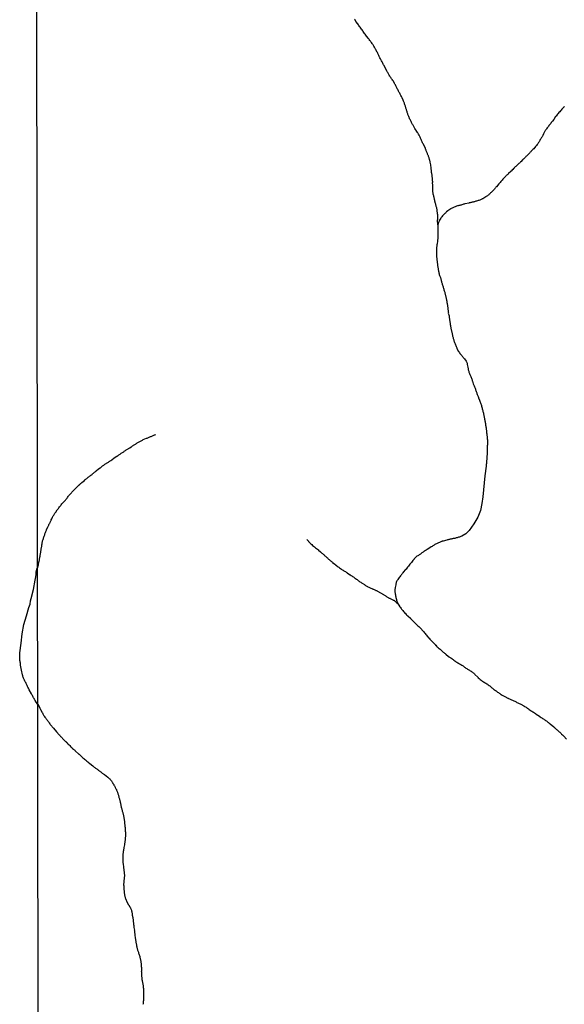
# Model space of a CAD drawing. Units: millimetres. Extents: x 185541 to 187954, y 1665972 to 1668746.
# Drawn here: x 186498 to 186741, y 1667730 to 1668170 of the extents above; entities that cross this region are included whole.
import ezdxf

# ---------------------------------------------------------------- set-up
doc = ezdxf.new("R2010")
doc.units = ezdxf.units.MM
doc.layers.add('V-TALVEGUE', color=7, linetype='Continuous')
doc.layers.add('X-LIMITE_1000', color=7, linetype='Continuous')

msp = doc.modelspace()

# ---------------------------------------------------------------- linework, layer by layer
at = {"layer": 'V-TALVEGUE'}
for points in [[(186661.59, 1668147.84), (186661.02, 1668148.9), (186660.67, 1668149.61), (186660.48, 1668149.95), (186660.29, 1668150.29), (186660.12, 1668150.63), (186659.93, 1668150.97), (186659.76, 1668151.31), (186659.52, 1668151.65), (186659.37, 1668151.99), (186659.18, 1668152.33), (186659.01, 1668152.67), (186658.82, 1668153.01), (186658.67, 1668153.36), (186658.5, 1668153.7), (186658.37, 1668154.04), (186658.16, 1668154.38), (186657.99, 1668154.72), (186657.84, 1668155.06), (186657.67, 1668155.4), (186657.61, 1668155.55), (186657.03, 1668156.59), (186657.03, 1668156.68), (186656.99, 1668156.7), (186656.95, 1668156.76), (186656.92, 1668156.8), (186656.86, 1668156.93), (186656.69, 1668157.23), (186656.5, 1668157.57), (186656.32, 1668157.87), (186656.13, 1668158.21), (186655.94, 1668158.51), (186655.73, 1668158.85), (186655.56, 1668159.15), (186655.3, 1668159.47), (186654.98, 1668159.87), (186654.75, 1668160.21), (186654.54, 1668160.51), (186654.3, 1668160.83), (186654.05, 1668161.24), (186653.83, 1668161.51), (186653.64, 1668161.71), (186652.83, 1668162.74), (186652.19, 1668163.58), (186651.9, 1668163.96), (186651.66, 1668164.35), (186651.36, 1668164.77), (186651.11, 1668165.16), (186650.81, 1668165.54), (186650.55, 1668165.92), (186650.3, 1668166.31), (186649.98, 1668166.73), (186649.7, 1668167.12), (186649.45, 1668167.5), (186649.17, 1668167.88), (186648.95, 1668168.27), (186648.91, 1668168.33), (186648.11, 1668169.36), (186647.68, 1668170.06), (186647.46, 1668170.35)], [(186677.26, 1668116.5), (186677.07, 1668116.85), (186676.92, 1668117.19), (186676.75, 1668117.53), (186676.58, 1668117.87), (186676.43, 1668118.21), (186676.29, 1668118.55), (186676.07, 1668118.89), (186675.92, 1668119.23), (186675.69, 1668119.57), (186675.61, 1668119.76), (186674.98, 1668120.64), (186674.96, 1668120.66), (186674.94, 1668120.68), (186674.9, 1668120.74), (186674.73, 1668121), (186674.45, 1668121.4), (186674.26, 1668121.7), (186674.13, 1668122), (186673.96, 1668122.3), (186673.77, 1668122.64), (186673.62, 1668122.94), (186673.43, 1668123.28), (186673.24, 1668123.58), (186673.09, 1668123.92), (186672.92, 1668124.22), (186672.73, 1668124.56), (186672.6, 1668124.85), (186672.41, 1668125.15), (186672.26, 1668125.49), (186672.09, 1668125.79), (186671.96, 1668126.13), (186671.85, 1668126.43), (186671.7, 1668126.77), (186671.6, 1668127.07), (186671.45, 1668127.41), (186671.32, 1668127.71), (186671.21, 1668128.05), (186671.11, 1668128.35), (186671.02, 1668128.69), (186670.91, 1668128.99), (186670.81, 1668129.33), (186670.7, 1668129.63), (186670.64, 1668129.97), (186670.55, 1668130.27), (186670.43, 1668130.61), (186670.32, 1668130.9), (186670.26, 1668131.2), (186670.17, 1668131.5), (186670.04, 1668131.8), (186669.96, 1668132.1), (186669.83, 1668132.44), (186669.72, 1668132.74), (186669.62, 1668133.08), (186669.49, 1668133.38), (186669.36, 1668133.72), (186669.32, 1668133.84), (186669.26, 1668134.01), (186669.26, 1668134.08), (186668.71, 1668135.15), (186668.38, 1668135.85), (186668.21, 1668136.19), (186668.02, 1668136.53), (186667.83, 1668136.87), (186667.66, 1668137.21), (186667.47, 1668137.55), (186667.3, 1668137.89), (186667.08, 1668138.23), (186666.93, 1668138.57), (186666.74, 1668138.91), (186666.55, 1668139.25), (186666.42, 1668139.6), (186666.23, 1668139.94), (186666.04, 1668140.28), (186665.91, 1668140.62), (186665.72, 1668140.96), (186665.53, 1668141.3), (186665.36, 1668141.64), (186665.32, 1668141.75), (186664.72, 1668142.72), (186664.68, 1668142.81), (186664.52, 1668142.92), (186664.5, 1668143), (186664.46, 1668143.07), (186664.38, 1668143.19), (186664.25, 1668143.39), (186664.04, 1668143.68), (186663.85, 1668143.98), (186663.63, 1668144.28), (186663.46, 1668144.58), (186663.23, 1668144.9), (186662.97, 1668145.3), (186662.8, 1668145.6), (186662.65, 1668145.9), (186662.46, 1668146.2), (186662.33, 1668146.5), (186662.12, 1668146.84), (186661.95, 1668147.14), (186661.76, 1668147.48), (186661.61, 1668147.77), (186661.59, 1668147.84)], [(186741.27, 1668131.33), (186741.08, 1668131.18), (186741.02, 1668131.03), (186740.91, 1668130.99), (186740.89, 1668130.94), (186740.85, 1668130.9), (186740.66, 1668130.71), (186740.42, 1668130.43), (186740.1, 1668130.07), (186739.78, 1668129.71), (186739.46, 1668129.3), (186739.14, 1668128.96), (186738.8, 1668128.58), (186738.46, 1668128.2)], [(186738.46, 1668128.2), (186738.14, 1668127.81), (186737.8, 1668127.41), (186737.48, 1668127.02), (186737.25, 1668126.79), (186736.43, 1668125.54), (186735.9, 1668124.79), (186735.63, 1668124.42), (186735.37, 1668124.11), (186735.1, 1668123.77), (186734.82, 1668123.41), (186734.58, 1668123.13), (186734.33, 1668122.76), (186734.07, 1668122.4), (186733.82, 1668122.08), (186733.56, 1668121.7), (186733.29, 1668121.32), (186733.07, 1668121.04), (186732.82, 1668120.74), (186732.56, 1668120.38), (186732.5, 1668120.32), (186731.88, 1668119.09), (186731.86, 1668119.06), (186731.82, 1668119), (186731.82, 1668118.87), (186731.75, 1668118.8), (186731.69, 1668118.72), (186731.56, 1668118.42), (186731.37, 1668118.08), (186731.24, 1668117.78), (186731.05, 1668117.44), (186730.9, 1668117.14), (186730.66, 1668116.8), (186730.47, 1668116.5), (186730.28, 1668116.16), (186730.11, 1668115.87), (186729.9, 1668115.53), (186729.71, 1668115.23), (186729.49, 1668114.89), (186729.3, 1668114.59), (186729.05, 1668114.27), (186728.77, 1668113.88), (186728.49, 1668113.54), (186728.37, 1668113.41), (186727.51, 1668112.42), (186727.09, 1668112.03), (186726.83, 1668111.78), (186726.66, 1668111.58), (186726.38, 1668111.3), (186726.19, 1668111.09), (186725.96, 1668110.84), (186725.77, 1668110.62), (186725.53, 1668110.35), (186725.3, 1668110.09), (186725, 1668109.83), (186724.79, 1668109.62), (186724.6, 1668109.45), (186724.42, 1668109.28), (186724.23, 1668109.09), (186724.04, 1668108.9), (186723.87, 1668108.73), (186723.68, 1668108.56), (186723.49, 1668108.34), (186723.25, 1668108.11), (186723.06, 1668107.94), (186722.85, 1668107.73), (186722.7, 1668107.58), (186721.76, 1668106.59), (186721.63, 1668106.51), (186721.46, 1668106.3), (186721.1, 1668105.96), (186720.85, 1668105.77), (186720.59, 1668105.49), (186720.34, 1668105.28), (186720.1, 1668105.04), (186719.83, 1668104.79), (186719.55, 1668104.53), (186719.27, 1668104.28), (186718.99, 1668104.02), (186718.76, 1668103.79), (186718.5, 1668103.53), (186718.16, 1668103.19), (186717.93, 1668102.94), (186717.63, 1668102.62), (186717.35, 1668102.36), (186717.27, 1668102.3), (186716.24, 1668101.29), (186716.03, 1668101.13), (186715.92, 1668100.97), (186715.88, 1668100.95), (186715.84, 1668100.91), (186715.65, 1668100.74), (186715.63, 1668100.7), (186715.54, 1668100.63), (186715.27, 1668100.4), (186715.01, 1668100.12), (186714.8, 1668099.91), (186714.54, 1668099.65), (186714.29, 1668099.4), (186714.05, 1668099.12), (186713.73, 1668098.76)], [(186684.7, 1668078.42), (186684.59, 1668080.5), (186684.61, 1668080.89), (186684.61, 1668081.23), (186684.61, 1668081.57), (186684.61, 1668081.91), (186684.61, 1668082.25), (186684.61, 1668082.59), (186684.61, 1668082.93), (186684.59, 1668083.28), (186684.53, 1668083.62), (186684.46, 1668083.96), (186684.44, 1668084.3), (186684.4, 1668084.64), (186684.33, 1668084.98), (186684.31, 1668085.32), (186684.23, 1668085.62), (186684.16, 1668085.96), (186684.06, 1668086.3), (186683.97, 1668086.64), (186683.93, 1668086.94), (186683.82, 1668087.28), (186683.74, 1668087.62), (186683.63, 1668087.96), (186683.61, 1668087.98), (186683.35, 1668088.94), (186683.31, 1668089.15), (186683.29, 1668089.32), (186683.21, 1668089.67), (186683.16, 1668090.01), (186683.04, 1668090.35), (186682.97, 1668090.69), (186682.91, 1668091.03), (186682.82, 1668091.37), (186682.76, 1668091.71), (186682.67, 1668092.05), (186682.63, 1668092.39), (186682.57, 1668092.73), (186682.52, 1668093.07), (186682.5, 1668093.41), (186682.5, 1668093.76), (186682.5, 1668094.14), (186682.5, 1668094.48), (186682.5, 1668094.82), (186682.5, 1668095.16), (186682.5, 1668095.5), (186682.48, 1668095.84), (186682.46, 1668096.16), (186682.34, 1668097.23), (186682.4, 1668097.63), (186682.4, 1668097.76), (186682.35, 1668097.97), (186682.35, 1668098.31), (186682.33, 1668098.65), (186682.27, 1668099), (186682.23, 1668099.38), (186682.2, 1668099.72), (186682.14, 1668100.06), (186682.1, 1668100.4), (186682.08, 1668100.74), (186682.01, 1668101.08), (186681.97, 1668101.42), (186681.91, 1668101.76), (186681.84, 1668102.11), (186681.84, 1668102.45), (186681.78, 1668102.79), (186681.74, 1668103.13), (186681.72, 1668103.47), (186681.74, 1668103.7), (186681.48, 1668105.17), (186681.32, 1668106.44), (186681.25, 1668106.75), (186681.18, 1668107), (186681.14, 1668107.26), (186681.03, 1668107.52), (186680.97, 1668107.81), (186680.86, 1668108.11), (186680.78, 1668108.37), (186680.65, 1668108.67), (186680.52, 1668108.92), (186680.44, 1668109.22), (186680.33, 1668109.48), (186680.22, 1668109.77), (186680.1, 1668110.07), (186680.01, 1668110.33), (186679.88, 1668110.63), (186679.76, 1668110.88), (186679.63, 1668111.18), (186679.54, 1668111.44), (186679.44, 1668111.73), (186679.33, 1668112.03), (186679.24, 1668112.29), (186679.16, 1668112.61), (186678.56, 1668113.68), (186678.22, 1668114.46), (186678.05, 1668114.8), (186677.9, 1668115.14), (186677.71, 1668115.48), (186677.58, 1668115.82), (186677.44, 1668116.16), (186677.26, 1668116.5)], [(186713.73, 1668098.76), (186713.45, 1668098.42), (186713.13, 1668098.05), (186712.86, 1668097.71), (186712.54, 1668097.33), (186712.24, 1668096.97), (186711.96, 1668096.67), (186710.94, 1668095.45), (186710.86, 1668095.42), (186710.79, 1668095.37), (186710.77, 1668095.33), (186710.62, 1668095.2), (186710.41, 1668094.97), (186710.18, 1668094.65), (186709.98, 1668094.41), (186709.68, 1668094.11), (186709.41, 1668093.8), (186709.11, 1668093.47), (186708.83, 1668093.18), (186708.53, 1668092.88), (186708.28, 1668092.65), (186708.06, 1668092.43), (186707.86, 1668092.24), (186707.62, 1668092.05), (186707.39, 1668091.84), (186707.11, 1668091.64), (186706.85, 1668091.43), (186706.6, 1668091.22), (186706.32, 1668091.05), (186706.17, 1668090.96), (186704.78, 1668090.11), (186704.72, 1668090.15), (186704.68, 1668090.09), (186704.59, 1668090.05), (186704.51, 1668090), (186704.4, 1668089.94), (186704.06, 1668089.77), (186703.72, 1668089.6), (186703.38, 1668089.49), (186703.04, 1668089.34), (186702.7, 1668089.23), (186702.36, 1668089.13), (186702.02, 1668089.02), (186701.72, 1668088.94), (186701.38, 1668088.83), (186701.08, 1668088.75), (186700.74, 1668088.66), (186700.4, 1668088.58), (186700.06, 1668088.49), (186699.76, 1668088.43), (186699.42, 1668088.34), (186699.08, 1668088.28), (186698.74, 1668088.21), (186698.46, 1668088.13), (186696.85, 1668087.76), (186696.82, 1668087.77), (186696.74, 1668087.74), (186696.48, 1668087.68), (186696.14, 1668087.6), (186695.8, 1668087.49), (186695.46, 1668087.38), (186695.12, 1668087.26), (186694.78, 1668087.21), (186694.44, 1668087.13), (186694.09, 1668087.04), (186693.75, 1668086.96), (186693.41, 1668086.85), (186693.07, 1668086.74), (186692.73, 1668086.62), (186692.39, 1668086.49), (186692.05, 1668086.32), (186691.71, 1668086.19), (186691.37, 1668086.02), (186691.03, 1668085.85), (186690.69, 1668085.7), (186690.45, 1668085.6), (186689.14, 1668084.67), (186688.6, 1668084.17), (186688.32, 1668083.91), (186688.05, 1668083.7), (186687.76, 1668083.44), (186687.53, 1668083.19), (186687.3, 1668082.98), (186687.08, 1668082.72), (186686.76, 1668082.38), (186686.47, 1668082.04), (186686.23, 1668081.74), (186685.98, 1668081.34), (186685.7, 1668080.91), (186685.46, 1668080.5), (186685.23, 1668080.08), (186685.06, 1668079.74), (186684.91, 1668079.42), (186684.66, 1668078.25), (186684.65, 1668077.52), (186684.65, 1668077.14), (186684.65, 1668076.8), (186684.65, 1668076.46), (186684.65, 1668076.12), (186684.65, 1668075.78), (186684.65, 1668075.44)], [(186684.65, 1668075.44), (186684.68, 1668075.1), (186684.7, 1668074.76), (186684.7, 1668074.41), (186684.7, 1668074.07), (186684.72, 1668073.73), (186684.74, 1668073.39), (186684.7, 1668073.05), (186684.67, 1668072.71), (186684.65, 1668072.37), (186684.61, 1668072.03), (186684.55, 1668071.69), (186684.53, 1668071.35), (186684.51, 1668071.11), (186684.34, 1668069.91), (186684.33, 1668069.83), (186684.29, 1668069.83), (186684.27, 1668069.6), (186684.25, 1668069.34), (186684.19, 1668069.05), (186684.16, 1668068.79), (186684.14, 1668068.49), (186684.14, 1668068.24), (186684.12, 1668067.94), (186684.12, 1668067.64), (186684.1, 1668067.38), (186684.06, 1668067.09), (186684.06, 1668066.83), (186684.04, 1668066.53), (186684.04, 1668066.28), (186684.02, 1668065.98), (186684.02, 1668065.68), (186684.04, 1668065.43), (186684.08, 1668065.13), (186684.06, 1668064.87), (186684.08, 1668064.57), (186684.1, 1668064.32), (186684.14, 1668064.02), (186684.19, 1668063.72), (186684.19, 1668063.42), (186684.23, 1668063.12), (186684.21, 1668063.1), (186684.44, 1668061.79), (186684.4, 1668061.72), (186684.44, 1668061.57), (186684.44, 1668061.42), (186684.46, 1668061.08), (186684.53, 1668060.74), (186684.57, 1668060.4), (186684.59, 1668060.06), (186684.65, 1668059.72), (186684.7, 1668059.38), (186684.76, 1668059.04), (186684.83, 1668058.69), (186684.87, 1668058.35), (186684.95, 1668057.97), (186685, 1668057.63), (186685.08, 1668057.25), (186685.15, 1668056.9), (186685.21, 1668056.56), (186685.34, 1668056.18), (186685.44, 1668055.84), (186685.53, 1668055.5), (186685.66, 1668055.16), (186685.83, 1668054.84), (186686.14, 1668053.59), (186686.21, 1668053.58), (186686.23, 1668053.28), (186686.27, 1668053.2), (186686.36, 1668052.86), (186686.51, 1668052.52), (186686.59, 1668052.18), (186686.68, 1668051.84), (186686.79, 1668051.49), (186686.91, 1668051.15), (186687.02, 1668050.77), (186687.08, 1668050.43), (186687.21, 1668050.05), (186687.3, 1668049.71), (186687.42, 1668049.32), (186687.55, 1668048.94), (186687.66, 1668048.6), (186687.76, 1668048.26), (186687.85, 1668047.92), (186687.94, 1668047.58), (186687.98, 1668047.38), (186688.31, 1668046.11), (186688.32, 1668046.08), (186688.4, 1668045.74), (186688.45, 1668045.4), (186688.55, 1668045.02), (186688.59, 1668044.68), (186688.68, 1668044.34), (186688.72, 1668044), (186688.77, 1668043.66), (186688.85, 1668043.31), (186688.92, 1668042.97), (186688.96, 1668042.63), (186689, 1668042.29), (186689.06, 1668041.95), (186689.09, 1668041.61)], [(186689.09, 1668041.61), (186689.11, 1668041.27), (186689.17, 1668040.93), (186689.21, 1668040.59), (186689.26, 1668040.25), (186689.3, 1668039.91), (186689.34, 1668039.57), (186689.38, 1668039.23), (186689.37, 1668038.99), (186689.7, 1668037.76), (186689.68, 1668037.71), (186689.7, 1668037.65), (186689.72, 1668037.61), (186689.74, 1668037.44), (186689.77, 1668037.18), (186689.79, 1668036.88), (186689.85, 1668036.58), (186689.89, 1668036.29), (186689.91, 1668036.03), (186689.96, 1668035.73), (186690, 1668035.48), (186690.02, 1668035.22), (186690.04, 1668034.92), (186690.13, 1668034.62), (186690.15, 1668034.33), (186690.19, 1668034.07), (186690.26, 1668033.77), (186690.28, 1668033.52), (186690.32, 1668033.22), (186690.41, 1668032.92), (186690.45, 1668032.62), (186690.51, 1668032.32), (186690.55, 1668032.03), (186690.64, 1668031.73), (186690.66, 1668031.47), (186690.75, 1668031.17), (186690.79, 1668030.98), (186691.05, 1668029.73), (186691.24, 1668029), (186691.3, 1668028.66), (186691.43, 1668028.32), (186691.51, 1668027.98), (186691.58, 1668027.64), (186691.68, 1668027.3), (186691.79, 1668026.96), (186691.9, 1668026.62), (186691.98, 1668026.27), (186692.15, 1668025.89), (186692.26, 1668025.55), (186692.43, 1668025.17), (186692.56, 1668024.83), (186692.71, 1668024.44), (186692.88, 1668024.06), (186693, 1668023.72), (186693.15, 1668023.38), (186693.18, 1668023.27), (186693.83, 1668022.02), (186693.88, 1668021.99), (186693.94, 1668021.9), (186693.97, 1668021.84), (186694.03, 1668021.76), (186694.07, 1668021.69), (186694.39, 1668021.29), (186694.58, 1668020.97), (186694.88, 1668020.57), (186695.09, 1668020.31), (186695.35, 1668019.97), (186695.56, 1668019.71), (186695.84, 1668019.37), (186696.05, 1668019.09), (186696.37, 1668018.73), (186696.58, 1668018.47), (186696.86, 1668018.14), (186697.07, 1668017.88), (186697.29, 1668017.5), (186697.48, 1668017.2), (186697.61, 1668016.9), (186697.71, 1668016.56), (186697.78, 1668016.26), (186697.84, 1668016.03), (186698.09, 1668014.79), (186698.24, 1668014), (186698.29, 1668013.62), (186698.37, 1668013.28), (186698.48, 1668012.94), (186698.59, 1668012.6), (186698.67, 1668012.26), (186698.8, 1668011.92), (186698.93, 1668011.58), (186699.07, 1668011.24), (186699.22, 1668010.89), (186699.35, 1668010.55), (186699.52, 1668010.17), (186699.65, 1668009.83), (186699.82, 1668009.45), (186699.97, 1668009.11), (186700.08, 1668008.72), (186700.12, 1668008.53), (186700.52, 1668007.41), (186700.67, 1668007.06), (186700.8, 1668006.72)], [(186700.8, 1668006.72), (186700.93, 1668006.38), (186701.06, 1668006.04), (186701.18, 1668005.7), (186701.31, 1668005.36), (186701.44, 1668005.02), (186701.57, 1668004.68), (186701.67, 1668004.33), (186701.78, 1668003.99), (186701.89, 1668003.65), (186702.04, 1668003.31), (186702.16, 1668002.97), (186702.29, 1668002.63), (186702.46, 1668002.29), (186702.59, 1668001.95), (186702.72, 1668001.61), (186702.76, 1668001.61), (186702.87, 1668001.27), (186702.91, 1668001.12), (186703.29, 1668000.01), (186703.34, 1667999.97), (186703.36, 1667999.86), (186703.4, 1667999.77), (186703.46, 1667999.61), (186703.59, 1667999.22), (186703.72, 1667998.84), (186703.87, 1667998.46), (186704, 1667998.07), (186704.12, 1667997.69), (186704.25, 1667997.31), (186704.38, 1667996.92), (186704.46, 1667996.54), (186704.55, 1667996.15), (186704.66, 1667995.77), (186704.76, 1667995.39), (186704.83, 1667995), (186704.93, 1667994.62), (186705.02, 1667994.24), (186705.1, 1667993.85), (186705.21, 1667993.47), (186705.29, 1667993.09), (186705.34, 1667992.7), (186705.42, 1667992.32), (186705.49, 1667991.94), (186705.57, 1667991.55), (186705.62, 1667991.17), (186705.7, 1667990.79), (186705.79, 1667990.4), (186705.83, 1667990.02), (186705.91, 1667989.64), (186705.98, 1667989.25), (186706.04, 1667988.87), (186706.08, 1667988.49), (186706.17, 1667988.1), (186706.21, 1667987.72), (186706.23, 1667987.34), (186706.3, 1667986.95), (186706.36, 1667986.57), (186706.4, 1667986.19), (186706.45, 1667985.8), (186706.49, 1667985.42), (186706.53, 1667985.04), (186706.57, 1667984.65), (186706.64, 1667984.27), (186706.66, 1667983.89), (186706.72, 1667983.5), (186706.77, 1667983.12), (186706.77, 1667982.74), (186706.81, 1667982.35), (186706.81, 1667981.97), (186706.85, 1667981.58), (186706.85, 1667981.16), (186706.83, 1667980.78), (186706.81, 1667980.43), (186706.81, 1667980.05), (186706.79, 1667979.67), (186706.77, 1667979.28), (186706.77, 1667978.9), (186706.76, 1667978.56), (186706.75, 1667978.49), (186706.7, 1667977.17), (186706.72, 1667976.94), (186706.74, 1667976.88), (186706.72, 1667976.81), (186706.72, 1667976.68), (186706.72, 1667976.47), (186706.7, 1667976.13), (186706.68, 1667975.79), (186706.66, 1667975.45), (186706.64, 1667975.11), (186706.59, 1667974.77), (186706.57, 1667974.43), (186706.55, 1667974.09), (186706.55, 1667973.75), (186706.53, 1667973.41), (186706.47, 1667973.06), (186706.44, 1667972.72), (186706.42, 1667972.38), (186706.4, 1667972.04), (186706.38, 1667971.7), (186706.32, 1667971.36)], [(186549.55, 1667980.41), (186549.8, 1667980.56), (186550.1, 1667980.71), (186550.4, 1667980.9), (186550.7, 1667981.07), (186550.97, 1667981.24), (186551.21, 1667981.37), (186551.55, 1667981.56), (186551.82, 1667981.73), (186552.15, 1667981.9), (186552.4, 1667982.05), (186552.7, 1667982.18), (186553.1, 1667982.39), (186554.49, 1667983), (186554.74, 1667983.09), (186554.83, 1667983.11), (186555.13, 1667983.26), (186555.43, 1667983.39), (186555.72, 1667983.52), (186556.02, 1667983.65), (186556.32, 1667983.73), (186556.62, 1667983.86), (186556.94, 1667983.99), (186557.22, 1667984.12), (186557.56, 1667984.24), (186557.85, 1667984.37), (186558.15, 1667984.48), (186558.43, 1667984.6), (186558.51, 1667984.65)], [(186522.02, 1667959.77), (186522.19, 1667959.96), (186522.41, 1667960.15), (186522.62, 1667960.39), (186522.83, 1667960.62), (186523.04, 1667960.81), (186523.22, 1667960.98), (186523.41, 1667961.15), (186523.54, 1667961.26), (186523.68, 1667961.41), (186523.92, 1667961.62), (186524.07, 1667961.77), (186524.22, 1667961.92), (186524.45, 1667962.14), (186524.58, 1667962.24), (186524.77, 1667962.43), (186524.9, 1667962.56), (186525.09, 1667962.73), (186525.28, 1667962.9), (186525.43, 1667963.05), (186525.56, 1667963.14), (186525.67, 1667963.24), (186526.82, 1667964.2), (186526.86, 1667964.24), (186526.88, 1667964.35), (186526.97, 1667964.35), (186527.05, 1667964.46), (186527.16, 1667964.5), (186527.2, 1667964.61), (186527.37, 1667964.71), (186527.61, 1667964.88), (186527.82, 1667965.05), (186528.05, 1667965.24), (186528.24, 1667965.39), (186528.5, 1667965.56), (186528.73, 1667965.75), (186528.93, 1667965.88), (186529.12, 1667966.05), (186529.35, 1667966.22), (186529.58, 1667966.37), (186529.82, 1667966.56), (186530.03, 1667966.76), (186530.21, 1667966.89), (186530.39, 1667967.05), (186530.63, 1667967.23), (186530.84, 1667967.42), (186531.06, 1667967.59), (186531.27, 1667967.8), (186531.54, 1667968.01), (186531.78, 1667968.18), (186532.01, 1667968.4), (186533.16, 1667969.33), (186533.8, 1667969.8), (186534.08, 1667970), (186534.36, 1667970.21), (186534.64, 1667970.44), (186534.93, 1667970.63), (186535.23, 1667970.85), (186535.46, 1667971.06), (186535.74, 1667971.25), (186535.97, 1667971.42), (186536.21, 1667971.55), (186536.49, 1667971.76), (186536.72, 1667971.89), (186536.97, 1667972.06), (186537.23, 1667972.23), (186537.53, 1667972.4), (186537.83, 1667972.59), (186538.09, 1667972.76), (186538.36, 1667972.95), (186538.64, 1667973.12), (186538.98, 1667973.34), (186540.16, 1667974.2), (186541.35, 1667975), (186541.41, 1667974.94), (186541.6, 1667975.09), (186541.71, 1667975.21), (186541.94, 1667975.38), (186542.22, 1667975.6), (186542.51, 1667975.79), (186542.77, 1667975.94), (186543.05, 1667976.13), (186543.28, 1667976.28), (186543.56, 1667976.49), (186543.84, 1667976.66), (186544.09, 1667976.83), (186544.35, 1667977), (186544.58, 1667977.19), (186544.86, 1667977.41), (186545.16, 1667977.6), (186545.46, 1667977.79), (186545.82, 1667977.96), (186547.02, 1667978.78), (186547.67, 1667979.19), (186547.93, 1667979.37), (186548.25, 1667979.56), (186548.52, 1667979.73), (186548.78, 1667979.9), (186549.04, 1667980.03), (186549.29, 1667980.24), (186549.55, 1667980.41)], [(186706.32, 1667971.36), (186706.3, 1667971.02), (186706.27, 1667970.68), (186706.28, 1667970.57), (186705.75, 1667966.19), (186705.36, 1667963.07), (186705.05, 1667959.95), (186704.76, 1667956.88), (186704.31, 1667953.82), (186703.68, 1667950.76), (186702.5, 1667947.79), (186700.69, 1667944.72), (186698.72, 1667941.78), (186697.23, 1667940.31), (186695.37, 1667939.23), (186694.99, 1667939.09), (186694.65, 1667938.98), (186694.31, 1667938.85), (186693.97, 1667938.75), (186693.63, 1667938.62), (186693.29, 1667938.53), (186692.94, 1667938.45), (186692.6, 1667938.36), (186692.26, 1667938.28), (186691.92, 1667938.23), (186691.58, 1667938.15), (186691.24, 1667938.11), (186690.9, 1667938.02), (186690.6, 1667937.98), (186690.26, 1667937.89), (186689.92, 1667937.81), (186689.58, 1667937.74), (186689.28, 1667937.66), (186688.94, 1667937.57), (186688.7, 1667937.51), (186687.06, 1667937.02), (186686.98, 1667937.04), (186686.85, 1667936.98), (186686.68, 1667936.96), (186686.66, 1667936.93), (186686.59, 1667936.91), (186686.55, 1667936.89), (186686.49, 1667936.87), (186686.34, 1667936.81), (186686, 1667936.66), (186685.66, 1667936.53), (186685.36, 1667936.4), (186685.02, 1667936.27), (186684.68, 1667936.1), (186684.34, 1667935.93), (186684.04, 1667935.81), (186683.7, 1667935.64), (186683.4, 1667935.49), (186683.06, 1667935.29), (186682.72, 1667935.1), (186682.4, 1667934.89), (186682.08, 1667934.68), (186681.74, 1667934.46), (186681.72, 1667934.44), (186680.16, 1667933.51), (186680.14, 1667933.48), (186680.05, 1667933.48), (186679.89, 1667933.34), (186679.84, 1667933.31), (186679.78, 1667933.27), (186679.44, 1667933.06), (186679.1, 1667932.83), (186678.78, 1667932.61), (186678.46, 1667932.4), (186678.14, 1667932.16), (186677.86, 1667931.93), (186677.57, 1667931.74), (186677.22, 1667931.51), (186676.9, 1667931.27), (186676.63, 1667931.1), (186676.29, 1667930.89), (186675.99, 1667930.65), (186675.69, 1667930.46), (186675.37, 1667930.31), (186674.07, 1667929.07), (186674.11, 1667929.01), (186674.01, 1667928.88), (186673.96, 1667928.86), (186673.9, 1667928.82), (186673.83, 1667928.71), (186673.77, 1667928.65), (186673.56, 1667928.33), (186673.28, 1667927.99), (186672.94, 1667927.52), (186672.58, 1667927.11), (186672.22, 1667926.67), (186671.85, 1667926.24), (186671.51, 1667925.84), (186671.17, 1667925.39), (186670.83, 1667924.99), (186670.47, 1667924.56), (186670.3, 1667924.39), (186669.24, 1667923.09), (186669.15, 1667922.92), (186668.93, 1667922.73), (186668.7, 1667922.45)], [(186505.91, 1667925), (186506.27, 1667926.5), (186506.46, 1667927.81), (186506.56, 1667927.88), (186506.58, 1667928.2), (186506.66, 1667928.54), (186506.71, 1667928.88), (186506.79, 1667929.22), (186506.83, 1667929.56), (186506.88, 1667929.9), (186506.96, 1667930.24), (186507.01, 1667930.59), (186507.09, 1667930.94), (186507.13, 1667931.28), (186507.22, 1667931.62), (186507.26, 1667931.96), (186507.35, 1667932.3), (186507.39, 1667932.64), (186507.45, 1667932.98), (186507.49, 1667933.28), (186507.54, 1667933.51), (186507.74, 1667934.71), (186507.71, 1667934.84), (186507.75, 1667934.95), (186507.77, 1667935.08), (186507.81, 1667935.42), (186507.86, 1667935.76), (186507.92, 1667936.1), (186507.96, 1667936.44), (186508.07, 1667936.78), (186508.11, 1667937.12), (186508.2, 1667937.46), (186508.33, 1667937.81), (186508.45, 1667938.19), (186508.56, 1667938.54), (186508.67, 1667938.88), (186508.79, 1667939.22), (186508.92, 1667939.56), (186509.05, 1667939.9), (186509.18, 1667940.24), (186509.31, 1667940.58), (186509.43, 1667940.93), (186509.54, 1667941.27), (186509.69, 1667941.61), (186509.82, 1667941.95), (186509.93, 1667942.19), (186510.42, 1667943.25), (186510.48, 1667943.38), (186510.52, 1667943.49), (186510.63, 1667943.7), (186510.71, 1667943.92), (186510.84, 1667944.11), (186510.97, 1667944.43), (186511.1, 1667944.64), (186511.22, 1667944.87), (186511.35, 1667945.11), (186511.48, 1667945.37), (186511.56, 1667945.58), (186511.65, 1667945.8), (186511.78, 1667946.06), (186511.88, 1667946.27), (186511.99, 1667946.48), (186512.2, 1667946.99), (186512.42, 1667947.34), (186512.59, 1667947.68), (186512.76, 1667947.97), (186512.88, 1667948.27), (186513.1, 1667948.61), (186513.23, 1667948.91), (186513.44, 1667949.26), (186513.61, 1667949.56), (186513.86, 1667949.88), (186513.99, 1667950.01), (186514.65, 1667950.98), (186515.18, 1667951.62), (186515.42, 1667951.99), (186515.65, 1667952.31), (186515.93, 1667952.66), (186516.23, 1667953.02), (186516.44, 1667953.3), (186516.74, 1667953.66), (186517.02, 1667954), (186517.34, 1667954.27), (186517.59, 1667954.53), (186517.81, 1667954.74), (186518.1, 1667955.07), (186518.32, 1667955.37), (186518.55, 1667955.63), (186518.83, 1667956.01), (186519.02, 1667956.31), (186519.25, 1667956.61), (186519.49, 1667956.91), (186519.66, 1667957.21), (186519.68, 1667957.27), (186520.6, 1667958.25), (186521, 1667958.68), (186521.23, 1667958.94), (186521.42, 1667959.15), (186521.6, 1667959.32), (186521.79, 1667959.53), (186522.02, 1667959.77)], [(186626.1, 1667937.73), (186626.85, 1667936.99), (186626.91, 1667936.87), (186627.16, 1667936.61), (186627.59, 1667936.17), (186627.95, 1667935.85), (186628.33, 1667935.48), (186628.74, 1667935.14), (186629.19, 1667934.76), (186629.59, 1667934.42), (186630.02, 1667934.1), (186630.47, 1667933.76), (186630.92, 1667933.42), (186631.3, 1667933.12), (186631.4, 1667933.02), (186632.26, 1667932.3), (186632.72, 1667931.87), (186632.92, 1667931.67), (186633.13, 1667931.48), (186633.42, 1667931.25), (186633.64, 1667931.05), (186633.85, 1667930.86), (186634.04, 1667930.67), (186634.26, 1667930.5), (186634.45, 1667930.31), (186634.66, 1667930.14), (186634.85, 1667929.95), (186635.11, 1667929.71), (186635.32, 1667929.52), (186635.58, 1667929.29), (186635.73, 1667929.16), (186635.85, 1667929.03), (186636.13, 1667928.8), (186636.35, 1667928.61), (186636.58, 1667928.44), (186636.79, 1667928.24), (186636.98, 1667928.07), (186637.2, 1667927.9), (186637.39, 1667927.71), (186637.65, 1667927.56), (186637.67, 1667927.54), (186638.62, 1667926.72), (186638.67, 1667926.73), (186638.82, 1667926.56), (186638.86, 1667926.54), (186638.9, 1667926.52), (186638.99, 1667926.43), (186639.46, 1667926.09), (186639.78, 1667925.86), (186640.12, 1667925.58), (186640.46, 1667925.33), (186640.78, 1667925.07), (186641.18, 1667924.79), (186641.59, 1667924.52), (186641.95, 1667924.26), (186642.33, 1667924.01), (186642.67, 1667923.79), (186643.02, 1667923.58), (186643.36, 1667923.39), (186643.7, 1667923.15), (186644.04, 1667922.94), (186644.19, 1667922.88), (186645.26, 1667922.18), (186645.34, 1667922.11), (186645.38, 1667922.09), (186645.59, 1667921.96), (186645.93, 1667921.72), (186646.3, 1667921.51), (186646.61, 1667921.28), (186646.97, 1667921.04), (186647.32, 1667920.79), (186647.66, 1667920.55), (186647.97, 1667920.32), (186648.3, 1667920.09), (186648.59, 1667919.83), (186648.91, 1667919.6), (186649.23, 1667919.34), (186649.58, 1667919.11), (186649.87, 1667918.89), (186650.23, 1667918.66), (186650.62, 1667918.42), (186650.83, 1667918.3), (186651.89, 1667917.6), (186651.98, 1667917.57), (186652.04, 1667917.49), (186652.17, 1667917.42), (186652.38, 1667917.27), (186652.66, 1667917.08), (186652.94, 1667916.93), (186653.2, 1667916.81), (186653.47, 1667916.63), (186653.81, 1667916.46), (186654.15, 1667916.29), (186654.52, 1667916.15), (186654.79, 1667916), (186655.16, 1667915.87), (186655.45, 1667915.74), (186655.71, 1667915.61), (186655.97, 1667915.5), (186656.22, 1667915.4), (186656.48, 1667915.27)], [(186505.98, 1667864.08), (186505.02, 1667865.51), (186504.97, 1667865.51), (186504.91, 1667865.62), (186504.84, 1667865.79), (186504.76, 1667865.87), (186504.76, 1667865.89), (186504.72, 1667865.96), (186504.67, 1667866.02), (186504.61, 1667866.13), (186504.52, 1667866.26), (186504.31, 1667866.66), (186504.12, 1667867.02), (186503.93, 1667867.36), (186503.73, 1667867.7), (186503.56, 1667868.04), (186503.37, 1667868.38), (186503.2, 1667868.72), (186503.18, 1667868.78), (186502.16, 1667870.51), (186501.92, 1667871.02), (186501.75, 1667871.37), (186501.58, 1667871.71), (186501.39, 1667872.09), (186501.2, 1667872.44), (186501.05, 1667872.78), (186500.86, 1667873.12), (186500.71, 1667873.46), (186500.56, 1667873.81), (186500.36, 1667874.15), (186500.22, 1667874.49), (186500.02, 1667874.83), (186499.9, 1667875.17), (186499.74, 1667875.51), (186499.6, 1667875.85), (186499.47, 1667876.19), (186499.36, 1667876.54), (186499.26, 1667876.88), (186499.21, 1667877.26), (186498.72, 1667879.41), (186498.24, 1667881.66), (186498.21, 1667882.1), (186498.19, 1667882.48), (186498.15, 1667882.87), (186498.08, 1667883.25), (186498.02, 1667883.63), (186498, 1667884.02), (186497.93, 1667884.4), (186497.91, 1667884.8), (186497.89, 1667885.18), (186497.91, 1667885.56), (186497.93, 1667885.95), (186497.96, 1667886.33), (186497.98, 1667886.72), (186498, 1667887.1), (186498.52, 1667891.38), (186499.03, 1667895.65), (186499.68, 1667899.84), (186500.93, 1667903.66), (186501.98, 1667907.44), (186502.55, 1667908.89), (186502.78, 1667910.3), (186502.98, 1667911.33), (186504, 1667915.4), (186504.85, 1667919.56), (186505.11, 1667921.15), (186505.25, 1667922.1), (186505.28, 1667923.35), (186505.56, 1667924.43), (186505.91, 1667925)], [(186668.7, 1667922.45), (186668.49, 1667922.16), (186668.23, 1667921.83), (186667.93, 1667921.45), (186667.64, 1667921.05), (186667.38, 1667920.73), (186667.06, 1667920.32), (186666.78, 1667919.94), (186666.59, 1667919.6), (186666.42, 1667919.26), (186666.25, 1667918.92), (186666.08, 1667918.58), (186666, 1667918.24), (186665.89, 1667917.9), (186665.85, 1667917.55), (186665.85, 1667917.53), (186665.62, 1667916.33), (186665.55, 1667915.89), (186665.53, 1667915.51), (186665.53, 1667915.08), (186665.53, 1667914.66), (186665.53, 1667914.27), (186665.59, 1667913.89), (186665.65, 1667913.46), (186665.72, 1667913.04), (186665.8, 1667912.61), (186665.91, 1667912.19), (186665.98, 1667911.8), (186666.04, 1667911.38), (186666.17, 1667910.99), (186666.25, 1667910.61), (186666.36, 1667910.18), (186666.46, 1667909.8), (186666.53, 1667909.57), (186667.72, 1667907.63), (186667.98, 1667907.33), (186668.28, 1667906.9), (186668.49, 1667906.62), (186668.83, 1667906.22), (186669.06, 1667905.96), (186669.38, 1667905.58), (186669.62, 1667905.3), (186670, 1667904.9), (186670.24, 1667904.64), (186670.58, 1667904.26), (186670.87, 1667903.98), (186671.32, 1667903.6), (186671.49, 1667903.43), (186672.52, 1667902.53), (186672.49, 1667902.45), (186672.64, 1667902.28), (186672.75, 1667902.2), (186673.03, 1667901.92), (186673.35, 1667901.58), (186673.56, 1667901.34), (186673.98, 1667900.94), (186674.24, 1667900.7), (186674.58, 1667900.38), (186674.88, 1667900.11), (186675.18, 1667899.81), (186675.5, 1667899.51), (186675.82, 1667899.21), (186676.14, 1667898.87), (186676.48, 1667898.55), (186676.73, 1667898.34), (186676.99, 1667898.09), (186678.12, 1667896.76), (186678.18, 1667896.74), (186678.22, 1667896.7), (186678.29, 1667896.61), (186678.41, 1667896.44), (186678.76, 1667896.04), (186678.99, 1667895.72), (186679.37, 1667895.27), (186679.61, 1667894.99), (186679.93, 1667894.59), (186680.16, 1667894.29), (186680.53, 1667893.87), (186680.76, 1667893.59), (186681.1, 1667893.19), (186681.37, 1667892.93), (186681.72, 1667892.55), (186681.97, 1667892.29), (186682.25, 1667892.01), (186683.46, 1667890.77), (186683.51, 1667890.74), (186683.55, 1667890.69), (186683.64, 1667890.61), (186683.68, 1667890.56), (186683.76, 1667890.48), (186684.15, 1667890.12), (186684.4, 1667889.86), (186684.79, 1667889.52), (186685.04, 1667889.26), (186685.34, 1667889.01), (186685.65, 1667888.73), (186685.96, 1667888.43), (186686.25, 1667888.14), (186686.7, 1667887.77), (186687.04, 1667887.47), (186687.36, 1667887.22)], [(186656.48, 1667915.27), (186656.78, 1667915.12), (186657.03, 1667915.02), (186657.29, 1667914.93), (186657.54, 1667914.8), (186657.8, 1667914.68), (186658.1, 1667914.53), (186658.35, 1667914.38), (186658.54, 1667914.29), (186659.65, 1667913.7), (186659.63, 1667913.65), (186659.88, 1667913.53), (186660.14, 1667913.37), (186660.39, 1667913.2), (186660.63, 1667913.06), (186660.86, 1667912.89), (186661.1, 1667912.72), (186661.31, 1667912.57), (186661.55, 1667912.4), (186661.73, 1667912.27), (186661.97, 1667912.14), (186662.16, 1667912.03), (186662.42, 1667911.88), (186662.67, 1667911.74), (186662.95, 1667911.61), (186663.21, 1667911.48), (186663.46, 1667911.35), (186663.72, 1667911.22), (186664, 1667911.1), (186664.27, 1667910.95), (186664.57, 1667910.82), (186664.76, 1667910.71), (186665.04, 1667910.59), (186665.27, 1667910.44), (186665.51, 1667910.26), (186665.72, 1667910.07), (186665.91, 1667909.88), (186666.1, 1667909.63), (186666.17, 1667909.57), (186666.9, 1667908.96)], [(186687.36, 1667887.22), (186687.66, 1667886.96), (186687.94, 1667886.75), (186688.24, 1667886.48), (186689.5, 1667885.44), (186689.6, 1667885.41), (186689.64, 1667885.39), (186689.71, 1667885.36), (186689.88, 1667885.22), (186690.18, 1667885.05), (186690.49, 1667884.81), (186690.88, 1667884.56), (186691.19, 1667884.32), (186691.54, 1667884.07), (186691.86, 1667883.83), (186692.22, 1667883.56), (186692.56, 1667883.3), (186692.86, 1667883.13), (186693.18, 1667882.92), (186693.6, 1667882.68), (186693.96, 1667882.47), (186694.33, 1667882.23), (186694.69, 1667882.06), (186694.99, 1667881.87), (186695.33, 1667881.66), (186695.63, 1667881.47), (186695.95, 1667881.26), (186696.29, 1667881), (186696.61, 1667880.74), (186696.91, 1667880.55), (186697.22, 1667880.3), (186697.58, 1667880.06), (186697.93, 1667879.87), (186698.23, 1667879.7), (186698.57, 1667879.51), (186698.87, 1667879.32), (186699.16, 1667879.13), (186699.5, 1667878.89), (186699.85, 1667878.66), (186700.14, 1667878.42), (186700.44, 1667878.19), (186700.74, 1667877.95), (186701.06, 1667877.7), (186701.27, 1667877.49), (186702.48, 1667876.25), (186702.59, 1667876.12), (186702.64, 1667876.1), (186702.68, 1667876.06), (186702.76, 1667875.97), (186703.12, 1667875.65), (186703.42, 1667875.4), (186703.65, 1667875.16), (186703.98, 1667874.91), (186704.32, 1667874.65), (186704.66, 1667874.39), (186705.02, 1667874.16), (186705.4, 1667873.95), (186705.79, 1667873.73), (186706.17, 1667873.52), (186706.51, 1667873.29), (186706.85, 1667873.05), (186707.21, 1667872.8), (186707.55, 1667872.54), (186707.85, 1667872.29), (186708.2, 1667872.03), (186708.49, 1667871.75), (186708.79, 1667871.5), (186709.07, 1667871.26), (186709.38, 1667871.01), (186709.71, 1667870.75), (186710.05, 1667870.52), (186710.37, 1667870.28), (186710.71, 1667870.05), (186711.03, 1667869.79), (186711.37, 1667869.56), (186711.71, 1667869.32), (186712.03, 1667869.09), (186712.35, 1667868.86), (186712.69, 1667868.65), (186713.03, 1667868.43), (186713.39, 1667868.2), (186713.69, 1667868.03), (186713.99, 1667867.9), (186714.29, 1667867.73), (186714.56, 1667867.6), (186715.91, 1667866.84), (186716.03, 1667866.86), (186716.22, 1667866.75), (186716.29, 1667866.73), (186716.63, 1667866.56), (186716.97, 1667866.39), (186717.31, 1667866.24), (186717.65, 1667866.07), (186717.99, 1667865.92), (186718.34, 1667865.77), (186718.68, 1667865.6), (186719.02, 1667865.43), (186719.36, 1667865.3), (186719.7, 1667865.15), (186720.04, 1667864.96), (186720.38, 1667864.79)], [(186505.98, 1667864.08), (186506.46, 1667863.3), (186506.49, 1667863.24), (186506.54, 1667863.14), (186506.58, 1667863.03), (186506.62, 1667863.03), (186506.62, 1667862.97), (186506.62, 1667862.94), (186506.67, 1667862.86), (186506.71, 1667862.73), (186506.75, 1667862.73), (186506.75, 1667862.67), (186506.77, 1667862.58), (186506.81, 1667862.52), (186506.88, 1667862.37), (186507.01, 1667862.07), (186507.12, 1667861.84), (186507.73, 1667860.8), (186507.75, 1667860.71), (186507.77, 1667860.69), (186507.81, 1667860.58), (186507.86, 1667860.5), (186508.03, 1667860.22), (186508.24, 1667859.86), (186508.41, 1667859.56), (186508.54, 1667859.31), (186508.71, 1667859.05), (186508.88, 1667858.76), (186509.12, 1667858.4), (186509.31, 1667858.16), (186509.54, 1667857.85), (186509.71, 1667857.61), (186509.94, 1667857.29), (186510.12, 1667857.01), (186510.39, 1667856.65), (186510.56, 1667856.4), (186510.84, 1667856.06), (186511.01, 1667855.78), (186511.31, 1667855.44), (186511.54, 1667855.08), (186511.59, 1667854.97), (186512.98, 1667853.36), (186514.37, 1667851.75), (186515.5, 1667850.44), (186515.57, 1667850.45), (186515.65, 1667850.39), (186515.65, 1667850.32), (186515.74, 1667850.28), (186515.82, 1667850.18), (186515.87, 1667850.14), (186515.93, 1667850.07), (186516.18, 1667849.78), (186516.44, 1667849.53), (186516.7, 1667849.23), (186516.85, 1667849.06), (186517.08, 1667848.81), (186517.19, 1667848.7), (186518.39, 1667847.48), (186518.4, 1667847.46), (186518.49, 1667847.42), (186518.64, 1667847.31), (186518.66, 1667847.25), (186518.72, 1667847.23), (186518.76, 1667847.18), (186518.78, 1667847.14), (186518.85, 1667847.1), (186518.93, 1667846.99), (186519, 1667846.95), (186519.08, 1667846.84), (186519.1, 1667846.8), (186519.17, 1667846.76), (186519.3, 1667846.63), (186519.6, 1667846.33), (186519.94, 1667845.95), (186520.21, 1667845.67), (186520.6, 1667845.27), (186520.87, 1667845.01), (186521.28, 1667844.63), (186521.53, 1667844.37), (186521.88, 1667844.09), (186522.15, 1667843.8), (186522.45, 1667843.54), (186522.68, 1667843.3), (186522.86, 1667843.14), (186524.09, 1667841.99), (186524.13, 1667842.03), (186524.22, 1667841.95), (186524.32, 1667841.87), (186524.45, 1667841.74), (186524.75, 1667841.46), (186525.11, 1667841.14), (186525.47, 1667840.82), (186525.79, 1667840.53), (186526.16, 1667840.23), (186526.52, 1667839.91), (186526.88, 1667839.61), (186527.22, 1667839.31), (186527.56, 1667839.01), (186527.92, 1667838.72), (186528.29, 1667838.42), (186528.65, 1667838.14)], [(186720.38, 1667864.79), (186720.72, 1667864.62), (186721.06, 1667864.45), (186721.4, 1667864.26), (186721.7, 1667864.13), (186721.72, 1667864.11), (186723.08, 1667863.34), (186723.13, 1667863.32), (186723.45, 1667863.19), (186723.79, 1667863), (186724.13, 1667862.77), (186724.47, 1667862.53), (186724.79, 1667862.3), (186725.17, 1667862.04), (186725.55, 1667861.76), (186725.96, 1667861.49), (186726.39, 1667861.23), (186726.71, 1667861.02), (186727.09, 1667860.76), (186727.47, 1667860.51), (186727.85, 1667860.25), (186728.24, 1667859.97), (186728.66, 1667859.68), (186730.03, 1667858.8), (186730.13, 1667858.7), (186730.22, 1667858.63), (186730.37, 1667858.53), (186730.77, 1667858.25), (186731.2, 1667857.99), (186731.5, 1667857.82), (186731.84, 1667857.57), (186732.18, 1667857.36), (186732.52, 1667857.14), (186732.82, 1667856.93), (186733.16, 1667856.67), (186733.5, 1667856.44), (186733.84, 1667856.18), (186734.14, 1667855.95), (186734.44, 1667855.71), (186734.8, 1667855.42), (186735.01, 1667855.21), (186736.4, 1667854.2), (186736.42, 1667854.1), (186736.48, 1667853.97), (186736.55, 1667853.97), (186736.61, 1667853.88), (186736.74, 1667853.77), (186736.82, 1667853.69), (186736.87, 1667853.65), (186736.99, 1667853.52), (186737.4, 1667853.2), (186737.67, 1667852.9), (186737.97, 1667852.65), (186738.25, 1667852.37), (186738.55, 1667852.12), (186738.84, 1667851.86), (186739.14, 1667851.6), (186739.42, 1667851.35), (186739.72, 1667851.11), (186739.97, 1667850.81), (186740.34, 1667850.46), (186740.57, 1667850.24), (186740.91, 1667849.88), (186742.12, 1667848.57)], [(186528.65, 1667838.14), (186529.03, 1667837.82), (186529.2, 1667837.65), (186530.52, 1667836.56), (186530.65, 1667836.48), (186530.69, 1667836.46), (186530.78, 1667836.4), (186530.99, 1667836.22), (186531.18, 1667836.03), (186531.39, 1667835.88), (186531.59, 1667835.73), (186531.82, 1667835.56), (186532.06, 1667835.39), (186532.29, 1667835.22), (186532.55, 1667835.05), (186532.74, 1667834.9), (186532.97, 1667834.73), (186533.21, 1667834.56), (186533.42, 1667834.39), (186533.63, 1667834.22), (186533.87, 1667834.05), (186534.1, 1667833.88), (186534.31, 1667833.71), (186534.55, 1667833.54), (186534.76, 1667833.39), (186535, 1667833.22), (186535.23, 1667833.05), (186535.49, 1667832.88), (186535.68, 1667832.75), (186535.81, 1667832.67), (186537.19, 1667831.58), (186537.32, 1667831.48), (186537.38, 1667831.41), (186537.45, 1667831.37), (186537.68, 1667831.14), (186537.92, 1667830.92), (186538.1, 1667830.75), (186538.32, 1667830.5), (186538.62, 1667830.18), (186538.85, 1667829.88), (186539.02, 1667829.62), (186539.21, 1667829.33), (186539.34, 1667829.09), (186539.55, 1667828.77), (186539.68, 1667828.56), (186539.87, 1667828.22), (186540, 1667827.98), (186540.19, 1667827.66), (186540.32, 1667827.43), (186540.47, 1667827.11), (186540.6, 1667826.86), (186540.72, 1667826.6), (186540.89, 1667826.32), (186541.06, 1667826), (186541.17, 1667825.77), (186541.52, 1667824.78), (186541.75, 1667824.13), (186541.85, 1667823.79), (186541.98, 1667823.49), (186542.07, 1667823.15), (186542.15, 1667822.85), (186542.24, 1667822.51), (186542.34, 1667822.21), (186542.41, 1667821.87), (186542.49, 1667821.57), (186542.58, 1667821.23), (186542.62, 1667820.93), (186542.73, 1667820.59), (186542.77, 1667820.29), (186542.85, 1667819.95), (186542.92, 1667819.66), (186543, 1667819.36), (186543.07, 1667819.02), (186543.13, 1667818.72), (186543.22, 1667818.38), (186543.28, 1667818.08), (186543.41, 1667817.74), (186543.47, 1667817.44), (186543.47, 1667817.42), (186543.7, 1667816.36), (186543.81, 1667816.03), (186543.92, 1667815.74), (186543.96, 1667815.44), (186544.05, 1667815.14), (186544.11, 1667814.8), (186544.2, 1667814.5), (186544.3, 1667814.16), (186544.34, 1667813.86), (186544.43, 1667813.52), (186544.45, 1667813.22), (186544.54, 1667812.88), (186544.56, 1667812.58), (186544.6, 1667812.24), (186544.64, 1667811.94), (186544.69, 1667811.6), (186544.71, 1667811.31), (186544.73, 1667811.01), (186544.77, 1667810.67), (186544.81, 1667810.37), (186544.84, 1667810.03), (186544.86, 1667809.73)], [(186544.86, 1667809.73), (186544.9, 1667809.39), (186544.94, 1667809.21), (186544.98, 1667808.13), (186545.03, 1667808.06), (186545.07, 1667807.73), (186545.07, 1667807.39), (186545.09, 1667807), (186545.09, 1667806.62), (186545.09, 1667806.28), (186545.11, 1667805.94), (186545.13, 1667805.6), (186545.11, 1667805.26), (186545.11, 1667804.92), (186545.07, 1667804.57), (186545.03, 1667804.23), (186545.01, 1667803.89), (186544.98, 1667803.55), (186544.96, 1667803.21), (186544.9, 1667802.87), (186544.86, 1667802.53), (186544.81, 1667802.19), (186544.77, 1667801.85), (186544.73, 1667801.51), (186544.73, 1667801.27), (186544.47, 1667800.08), (186544.47, 1667800.02), (186544.43, 1667799.89), (186544.39, 1667799.89), (186544.39, 1667799.76), (186544.37, 1667799.5), (186544.32, 1667799.21), (186544.26, 1667798.95), (186544.22, 1667798.65), (186544.13, 1667798.4), (186544.11, 1667798.14), (186544.11, 1667797.84), (186544.05, 1667797.55), (186544.03, 1667797.25), (186544, 1667796.99), (186543.96, 1667796.69), (186543.92, 1667796.44), (186543.92, 1667796.18), (186543.92, 1667795.88), (186543.9, 1667795.59), (186543.92, 1667795.29), (186543.92, 1667795.03), (186543.92, 1667794.73), (186543.94, 1667794.48), (186543.96, 1667794.18), (186544, 1667793.88), (186544, 1667793.58), (186544.03, 1667793.28), (186544.05, 1667792.99), (186544.09, 1667792.69), (186544.09, 1667792.67), (186544.26, 1667791.52), (186544.28, 1667791.2), (186544.32, 1667790.9), (186544.39, 1667790.6), (186544.41, 1667790.3), (186544.43, 1667790), (186544.45, 1667789.71), (186544.51, 1667789.41), (186544.54, 1667789.15), (186544.56, 1667788.85), (186544.6, 1667788.6), (186544.62, 1667788.3), (186544.64, 1667788), (186544.66, 1667787.7), (186544.69, 1667787.41), (186544.67, 1667787.15), (186544.6, 1667786.85), (186544.58, 1667786.6), (186544.58, 1667786.34), (186544.56, 1667786.04), (186544.51, 1667785.79), (186544.47, 1667785.49), (186544.43, 1667785.23), (186544.39, 1667784.93), (186544.39, 1667784.68), (186544.35, 1667784.42), (186544.34, 1667784.13), (186544.32, 1667783.87), (186544.32, 1667783.57), (186544.32, 1667783.32), (186544.34, 1667783.06), (186544.34, 1667782.76), (186544.39, 1667782.46), (186544.41, 1667782.17), (186544.43, 1667781.91), (186544.43, 1667781.61), (186544.45, 1667781.36), (186544.47, 1667781.1), (186544.49, 1667780.8), (186544.54, 1667780.5), (186544.56, 1667780.21), (186544.58, 1667779.95), (186544.6, 1667779.65), (186544.64, 1667779.4), (186544.71, 1667779.1)], [(186544.71, 1667779.1), (186544.73, 1667778.8), (186544.81, 1667778.5), (186544.86, 1667778.2), (186544.98, 1667777.91), (186545.07, 1667777.61), (186545.18, 1667777.35), (186545.18, 1667777.24), (186545.93, 1667775.57), (186546.52, 1667774.47), (186546.54, 1667774.47), (186546.56, 1667774.45), (186546.61, 1667774.37), (186546.69, 1667774.2), (186546.75, 1667774.13), (186546.77, 1667774.07), (186546.8, 1667774.03), (186546.82, 1667773.98), (186546.86, 1667773.9), (186546.92, 1667773.84), (186546.94, 1667773.75), (186546.99, 1667773.69), (186547.18, 1667773.39), (186547.37, 1667773.01), (186547.52, 1667772.67), (186547.65, 1667772.37), (186547.78, 1667772.03), (186547.84, 1667771.73), (186547.95, 1667771.39), (186547.99, 1667771.09), (186548.07, 1667770.75), (186548.09, 1667770.45), (186548.18, 1667770.11), (186548.2, 1667769.81), (186548.22, 1667769.47), (186548.31, 1667769.17), (186548.37, 1667768.89), (186548.52, 1667767.29), (186548.68, 1667766.02), (186548.71, 1667765.93), (186548.73, 1667765.64), (186548.82, 1667765.3), (186548.84, 1667764.95), (186548.86, 1667764.61), (186548.93, 1667764.27), (186549.1, 1667763.11), (186549.07, 1667763.08), (186549.1, 1667762.78), (186549.14, 1667762.48), (186549.22, 1667762.19), (186549.24, 1667761.89), (186549.27, 1667761.63), (186549.29, 1667761.33), (186549.33, 1667761.08), (186549.33, 1667760.97), (186549.51, 1667759.67), (186549.65, 1667758.95), (186549.67, 1667758.65), (186549.76, 1667758.31), (186549.78, 1667758.01), (186549.84, 1667757.67), (186549.91, 1667757.37), (186549.95, 1667757.03), (186550.03, 1667756.73), (186550.05, 1667756.39), (186550.14, 1667756.09), (186550.18, 1667755.75), (186550.27, 1667755.45), (186550.31, 1667755.11), (186550.42, 1667754.82), (186550.48, 1667754.52), (186550.56, 1667754.18), (186550.67, 1667753.88), (186550.8, 1667753.54), (186550.89, 1667753.24), (186550.95, 1667752.9), (186551.04, 1667752.58), (186551.5, 1667751.3), (186551.5, 1667751.28), (186551.54, 1667751.17), (186551.59, 1667750.98), (186551.61, 1667750.94), (186551.69, 1667750.64), (186551.76, 1667750.34), (186551.82, 1667750), (186551.87, 1667749.7), (186551.95, 1667749.36), (186551.99, 1667749.06), (186552.06, 1667748.72), (186552.1, 1667748.43), (186552.12, 1667748.13), (186552.14, 1667747.79), (186552.14, 1667747.49), (186552.18, 1667747.15), (186552.21, 1667746.85), (186552.23, 1667746.51), (186552.23, 1667746.21), (186552.23, 1667745.87), (186552.23, 1667745.57), (186552.23, 1667745.23), (186552.23, 1667744.93)], [(186552.23, 1667744.93), (186552.21, 1667744.59), (186552.23, 1667744.48), (186552.26, 1667743.2), (186552.35, 1667742.42), (186552.38, 1667742.08), (186552.44, 1667741.74), (186552.5, 1667741.4), (186552.52, 1667741.06), (186552.63, 1667740.71), (186552.67, 1667740.33), (186552.76, 1667739.99), (186552.8, 1667739.61), (186552.89, 1667739.27), (186552.91, 1667738.88), (186552.97, 1667738.5), (186553.01, 1667738.16), (186553.06, 1667737.82), (186553.08, 1667737.48), (186553.12, 1667737.14), (186553.16, 1667736.79), (186553.19, 1667736.41), (186553.19, 1667736.07), (186553.21, 1667736.01), (186553.24, 1667734.81), (186553.21, 1667734.07), (186553.21, 1667733.73), (186553.21, 1667733.39), (186553.19, 1667733), (186553.19, 1667732.66), (186553.16, 1667732.32), (186553.16, 1667731.98), (186553.12, 1667731.64), (186553.08, 1667731.3), (186553.06, 1667730.96), (186553.04, 1667730.62), (186553.04, 1667730.28), (186552.95, 1667729.94)]]:
    msp.add_lwpolyline(points, dxfattribs=at)
at = {"layer": 'X-LIMITE_1000'}
msp.add_line((186508.3, 1665972.98), (186504.9, 1668744.4), dxfattribs=at)

doc.saveas('drawing.dxf')
